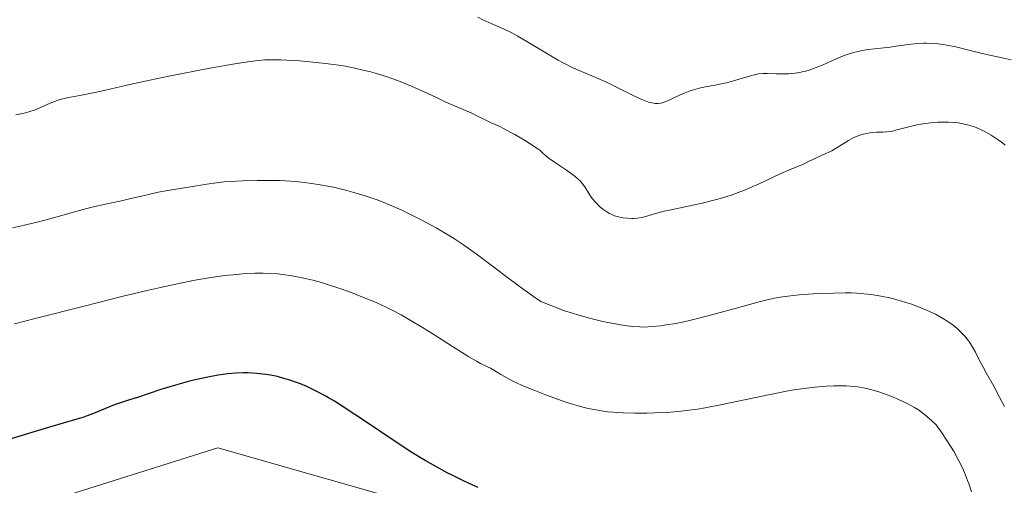
# Model space of a CAD drawing. Units: metres. Extents: x 632681 to 636184, y 4657969 to 4660348.
# Drawn here: x 634229 to 634380, y 4659664 to 4659736 of the extents above; entities that cross this region are included whole.
import ezdxf

# ---------------------------------------------------------------- set-up
doc = ezdxf.new("R2010")
doc.units = ezdxf.units.M
doc.header["$MEASUREMENT"] = 0
for name, color, linetype, lineweight in [('Cultivos herbáceos CxS', 92, 'Continuous', 0), ('Curva de nivel maestra', 30, 'Continuous', 30), ('Curva de nivel normal', 30, 'Continuous', 0), ('Matorral CxS', 135, 'Continuous', 0)]:
    doc.layers.add(name, color=color, linetype=linetype, lineweight=lineweight)

# ---------------------------------------------------------------- blocks, each defined once
blk = doc.blocks.new('*U7')
at = {"layer": 'Matorral CxS', "color": 135, "linetype": 'Continuous', "lineweight": 0}
blk.add_polyline3d([(634276.4853, 4659476.9137, 525.4321), (634257.8683, 4659483.1235, 525.354), (634245.4573, 4659523.4811, 524.7776), (634245.4573, 4659556.5939, 525.885), (634250.6297, 4659581.4289, 527.2046), (634260.9717, 4659602.1245, 528.0906), (634288.8609, 4659617.9725, 527.8485), (634321.3831, 4659632.0993, 527.3325), (634335.1725, 4659646.2527, 526.8251), (634321.9571, 4659654.1883, 525.7671), (634292.9981, 4659660.3983, 526.3543), (634259.2819, 4659670.0125, 527.4955), (634231.9761, 4659661.4355, 527.9657), (634185.0095, 4659667.1257, 527.4397), (634172.1527, 4659679.0201, 526.4753), (634158.5609, 4659698.5253, 526.9202), (634149.8295, 4659715.3495, 527.7892), (634140.5647, 4659752.4097, 530.046), (634161.2121, 4659787.4605, 529.2836), (634186.4691, 4659815.6213, 527.661), (634203.0175, 4659855.9771, 530.2596)], dxfattribs=at)

msp = doc.modelspace()

# ---------------------------------------------------------------- linework, layer by layer
at = {"layer": 'Cultivos herbáceos CxS', "color": 92, "linetype": 'Continuous', "lineweight": 0}
for points in [[(634203.0175, 4659855.9771, 530.2596), (634186.4691, 4659815.6213, 527.661), (634161.2121, 4659787.4605, 529.2836), (634140.5647, 4659752.4097, 530.046), (634149.8295, 4659715.3495, 527.7892), (634158.5609, 4659698.5253, 526.9202), (634172.1527, 4659679.0201, 526.4753), (634185.0095, 4659667.1257, 527.4397), (634231.9761, 4659661.4355, 527.9657), (634259.2819, 4659670.0125, 527.4955), (634292.9981, 4659660.3983, 526.3543), (634321.9571, 4659654.1883, 525.7671), (634335.1725, 4659646.2527, 526.8251), (634321.3831, 4659632.0993, 527.3325), (634288.8609, 4659617.9725, 527.8485), (634260.9717, 4659602.1245, 528.0906), (634250.6297, 4659581.4289, 527.2046), (634245.4573, 4659556.5939, 525.885), (634245.4573, 4659523.4811, 524.7776), (634257.8683, 4659483.1235, 525.354), (634276.4853, 4659476.9137, 525.4321)], [(634276.4853, 4659476.9137, 525.4321), (634257.8683, 4659483.1235, 525.354), (634245.4573, 4659523.4811, 524.7776), (634245.4573, 4659556.5939, 525.885), (634250.6297, 4659581.4289, 527.2046), (634260.9717, 4659602.1245, 528.0906), (634288.8609, 4659617.9725, 527.8485), (634321.3831, 4659632.0993, 527.3325), (634335.1725, 4659646.2527, 526.8251), (634321.9571, 4659654.1883, 525.7671), (634292.9981, 4659660.3983, 526.3543), (634259.2819, 4659670.0125, 527.4955), (634231.9761, 4659661.4355, 527.9657), (634185.0095, 4659667.1257, 527.4397), (634172.1527, 4659679.0201, 526.4753), (634158.5609, 4659698.5253, 526.9202), (634149.8295, 4659715.3495, 527.7892), (634140.5647, 4659752.4097, 530.046), (634161.2121, 4659787.4605, 529.2836), (634186.4691, 4659815.6213, 527.661), (634203.0175, 4659855.9771, 530.2596)]]:
    msp.add_polyline3d(points, dxfattribs=at)
at = {"layer": 'Curva de nivel maestra', "color": 30, "linetype": 'Continuous', "lineweight": 30, "elevation": 525, "flags": 128}
msp.add_lwpolyline([(634299.23, 4659663.9201), (634298.41, 4659664.2801), (634296.86, 4659665.0001), (634295.41, 4659665.7201), (634294.48, 4659666.2001), (634292.73, 4659667.1401), (634291.07, 4659668.0801), (634290.23, 4659668.5801), (634288.87, 4659669.4101), (634286.48, 4659670.9701), (634281.75, 4659674.1901), (634280.31, 4659675.1601), (634278.19, 4659676.5401), (634277.18, 4659677.1601), (634276.23, 4659677.7101), (634275.62, 4659678.0601), (634274.47, 4659678.6601), (634273.93, 4659678.9301), (634272.9, 4659679.4101), (634271.93, 4659679.8201), (634271.32, 4659680.0501), (634270.18, 4659680.4501), (634269.57, 4659680.6301), (634268.42, 4659680.9401), (634267.33, 4659681.1601), (634266.63, 4659681.2801), (634265.27, 4659681.4401), (634263.89, 4659681.5201), (634263.17, 4659681.5201), (634262.02, 4659681.4801), (634260.75, 4659681.3601), (634260.06, 4659681.2701), (634259.31, 4659681.1501), (634257.73, 4659680.8601), (634256.06, 4659680.5001), (634254.94, 4659680.2301), (634252.75, 4659679.6401), (634250.51, 4659678.9501), (634246.92, 4659677.7301), (634245.57, 4659677.3201), (634244.01, 4659676.8401), (634243.24, 4659676.5701), (634242, 4659676.0701), (634240.19, 4659675.3001), (634239.21, 4659674.9301), (634238.7, 4659674.7501), (634237.63, 4659674.4201), (634233.42, 4659673.2001), (634227.34, 4659671.3601)], dxfattribs=at)
at = {"layer": 'Curva de nivel normal', "color": 30, "linetype": 'Continuous', "lineweight": 0, "flags": 128}
for points, elevation in [([(634381.02, 4659729.5501), (634379.66, 4659729.8501), (634377.52, 4659730.2901), (634376.39, 4659730.5501), (634374.72, 4659730.9701), (634372.52, 4659731.5301), (634371.43, 4659731.7501), (634370.89, 4659731.8401), (634369.81, 4659731.9801), (634368.74, 4659732.0601), (634368.04, 4659732.0801), (634367.58, 4659732.0801), (634366.68, 4659732.0501), (634366.19, 4659732.0101), (634365.24, 4659731.9001), (634363.37, 4659731.6301), (634362.44, 4659731.5001), (634361, 4659731.3401), (634359.09, 4659731.1201), (634358.17, 4659730.9801), (634357.73, 4659730.8801), (634356.85, 4659730.6701), (634355.99, 4659730.4001), (634355.4, 4659730.1801), (634354.19, 4659729.6801), (634352.18, 4659728.7801), (634351.12, 4659728.3401), (634350.03, 4659727.9501), (634349.49, 4659727.8001), (634348.94, 4659727.6701), (634348.58, 4659727.6001), (634347.87, 4659727.4901), (634346.83, 4659727.4001), (634346.18, 4659727.3801), (634345.01, 4659727.3901), (634343.59, 4659727.4501), (634342.94, 4659727.4401), (634342.23, 4659727.3701), (634341.85, 4659727.3001), (634341.43, 4659727.2001), (634340.52, 4659726.9401), (634338.43, 4659726.3201), (634337.31, 4659726.0201), (634336.74, 4659725.9001), (634335.6, 4659725.6701), (634334.09, 4659725.3901), (634333.35, 4659725.2301), (634332.27, 4659724.9401), (634331.75, 4659724.7701), (634330.75, 4659724.3801), (634330.12, 4659724.1001), (634328.96, 4659723.5601), (634328.19, 4659723.2201), (634327.59, 4659722.9901), (634327.3, 4659722.9101), (634326.87, 4659722.8401), (634326.41, 4659722.8401), (634326.17, 4659722.8701), (634325.63, 4659722.9801), (634325.34, 4659723.0601), (634324.86, 4659723.2401), (634324.32, 4659723.4601), (634323.09, 4659724.0301), (634320.27, 4659725.4301), (634318.8, 4659726.1401), (634316.65, 4659727.0701), (634314.74, 4659727.8801), (634313.76, 4659728.3201), (634312.26, 4659729.0701), (634311.48, 4659729.5001), (634309.88, 4659730.4301), (634306.69, 4659732.3701), (634305.18, 4659733.2301), (634304.47, 4659733.6101), (634303.12, 4659734.2701), (634300.84, 4659735.2601), (634299.93, 4659735.6701), (634299.17, 4659736.0601)], 505), ([(634228.26, 4659721.1001), (634229.26, 4659721.3001), (634229.72, 4659721.4101), (634230.39, 4659721.5901), (634231.05, 4659721.8101), (634231.38, 4659721.9401), (634232.04, 4659722.2301), (634233.51, 4659722.9001), (634234.37, 4659723.2201), (634234.85, 4659723.3801), (634235.89, 4659723.6401), (634236.66, 4659723.8101), (634238.32, 4659724.1201), (634240.36, 4659724.5201), (634241.82, 4659724.8401), (634245.3, 4659725.6501), (634248.81, 4659726.4301), (634251.72, 4659727.0301), (634255.95, 4659727.8601), (634258.04, 4659728.2501), (634262.18, 4659728.9701), (634264.23, 4659729.2801), (634265.07, 4659729.3901), (634266.49, 4659729.5201), (634267.31, 4659729.5501), (634267.84, 4659729.5501), (634268.94, 4659729.5301), (634270.79, 4659729.4301), (634271.81, 4659729.3601), (634273.39, 4659729.2301), (634275.78, 4659728.9801), (634277.83, 4659728.7001), (634278.82, 4659728.5401), (634280.3, 4659728.2601), (634281.78, 4659727.9201), (634282.52, 4659727.7301), (634283.27, 4659727.5201), (634284.78, 4659727.0601), (634286.27, 4659726.5601), (634287.24, 4659726.2001), (634289.09, 4659725.4601), (634290.38, 4659724.8901), (634292.7, 4659723.8001), (634294.27, 4659723.0601), (634298.24, 4659721.3501), (634298.92, 4659721.0201), (634300.2, 4659720.3701), (634301.24, 4659719.8801), (634302.42, 4659719.3601), (634303.23, 4659718.9601), (634304.25, 4659718.4101), (634304.87, 4659718.0701), (634306.32, 4659717.1901), (634307.18, 4659716.6401), (634308.66, 4659715.6801), (634309.16, 4659715.2201), (634309.49, 4659714.9301), (634310.14, 4659714.4001), (634311.08, 4659713.7201), (634312.77, 4659712.6101), (634313.69, 4659711.9601), (634314.09, 4659711.6501), (634314.62, 4659711.1901), (634314.85, 4659710.9701), (634315.25, 4659710.5201), (634315.58, 4659710.0601), (634316.14, 4659709.1501), (634316.58, 4659708.4601), (634316.75, 4659708.2401), (634317.12, 4659707.8001), (634317.52, 4659707.3801), (634317.8, 4659707.1101), (634318.36, 4659706.6401), (634318.97, 4659706.2101), (634319.37, 4659705.9701), (634319.64, 4659705.8401), (634320.17, 4659705.6201), (634320.78, 4659705.4401), (634321.21, 4659705.3401), (634321.5, 4659705.3001), (634322.13, 4659705.2301), (634322.8, 4659705.2001), (634323.15, 4659705.2101), (634323.7, 4659705.2501), (634324.25, 4659705.3301), (634324.54, 4659705.3901), (634325.12, 4659705.5401), (634326.46, 4659705.9601), (634327.78, 4659706.3201), (634328.86, 4659706.5501), (634331.44, 4659707.0701), (634333.6, 4659707.5401), (634335.59, 4659708.0401), (634336.58, 4659708.3301), (634338.07, 4659708.8001), (634339.53, 4659709.3201), (634340.24, 4659709.6001), (634340.93, 4659709.8801), (634342.26, 4659710.4701), (634345.59, 4659712.0501), (634346.41, 4659712.4101), (634348.5, 4659713.2601), (634349.03, 4659713.5001), (634350.1, 4659714.0301), (634350.92, 4659714.4201), (634351.47, 4659714.6701), (634352.6, 4659715.1501), (634353.48, 4659715.5801), (634354.07, 4659715.9201), (634355.24, 4659716.6701), (634356.06, 4659717.1801), (634356.78, 4659717.5701), (634357.23, 4659717.7801), (634357.53, 4659717.8901), (634358.13, 4659718.0801), (634358.85, 4659718.2401), (634359.35, 4659718.3201), (634359.68, 4659718.3701), (634360.35, 4659718.4201), (634361.35, 4659718.4501), (634361.89, 4659718.4801), (634362.48, 4659718.5501), (634362.8, 4659718.6101), (634363.5, 4659718.7801), (634365.14, 4659719.2201), (634366.55, 4659719.5501), (634367.47, 4659719.7101), (634367.94, 4659719.7801), (634368.66, 4659719.8601), (634369.76, 4659719.9501), (634370.88, 4659719.9701), (634371.43, 4659719.9601), (634372.4, 4659719.9001), (634372.88, 4659719.8501), (634373.59, 4659719.7301), (634374.31, 4659719.5801), (634374.67, 4659719.4801), (634375.39, 4659719.2401), (634375.76, 4659719.1001), (634376.31, 4659718.8601), (634376.87, 4659718.5901), (634377.24, 4659718.3901), (634377.98, 4659717.9601), (634379.05, 4659717.2601), (634379.7, 4659716.7801), (634380.11, 4659716.4601)], 510), ([(634379.98, 4659676.3601), (634379.31, 4659677.7001), (634378.35, 4659679.4701), (634377.18, 4659681.5301), (634376.66, 4659682.4901), (634376.17, 4659683.4401), (634375.53, 4659684.7001), (634375.19, 4659685.3101), (634374.62, 4659686.2101), (634374.3, 4659686.6501), (634373.89, 4659687.1501), (634373.66, 4659687.4001), (634373.31, 4659687.7701), (634372.73, 4659688.3101), (634372.1, 4659688.8201), (634371.76, 4659689.0801), (634371.03, 4659689.5701), (634370.65, 4659689.8101), (634370.04, 4659690.1601), (634369.4, 4659690.5001), (634368.95, 4659690.7201), (634368.02, 4659691.1501), (634366.56, 4659691.7401), (634365.56, 4659692.0901), (634364.88, 4659692.3201), (634363.54, 4659692.7201), (634362.21, 4659693.0601), (634361.54, 4659693.2001), (634360.53, 4659693.3901), (634359.5, 4659693.5401), (634358.98, 4659693.6101), (634357.89, 4659693.7001), (634357.33, 4659693.7401), (634356.47, 4659693.7801), (634355.56, 4659693.7901), (634353.7, 4659693.7701), (634351.83, 4659693.7001), (634350.63, 4659693.6301), (634348.48, 4659693.4801), (634346.74, 4659693.3001), (634345.94, 4659693.1901), (634344.69, 4659692.9701), (634344, 4659692.8101), (634342.37, 4659692.4101), (634339.22, 4659691.5601), (634334.46, 4659690.2601), (634332.26, 4659689.7001), (634331.27, 4659689.4701), (634329.54, 4659689.1101), (634328.09, 4659688.8701), (634327.26, 4659688.7601), (634325.85, 4659688.6201), (634324.64, 4659688.5501), (634324.02, 4659688.5601), (634322.98, 4659688.6301), (634321.66, 4659688.8001), (634320.85, 4659688.9301), (634319.13, 4659689.2401), (634318.14, 4659689.4501), (634316.5, 4659689.8501), (634314.67, 4659690.3501), (634313.7, 4659690.6601), (634312.33, 4659691.1101), (634311.62, 4659691.3701), (634310.53, 4659691.7801), (634308.82, 4659692.4801), (634307.73, 4659693.2201), (634305.5, 4659694.8101), (634303.29, 4659696.4501), (634300.54, 4659698.5401), (634299.32, 4659699.4601), (634297.7, 4659700.6501), (634296.96, 4659701.1601), (634295.59, 4659702.0901), (634294.69, 4659702.6501), (634292.78, 4659703.7601), (634290.57, 4659704.9601), (634289.37, 4659705.5701), (634287.5, 4659706.4701), (634285.59, 4659707.3101), (634284.64, 4659707.7001), (634283.71, 4659708.0601), (634281.89, 4659708.6801), (634280.15, 4659709.2001), (634279.05, 4659709.5001), (634277, 4659709.9801), (634274.96, 4659710.3801), (634273.7, 4659710.5801), (634272.9, 4659710.6901), (634271.28, 4659710.8601), (634269.61, 4659710.9701), (634268.74, 4659711.0101), (634267.4, 4659711.0401), (634265.28, 4659711.0401), (634263.06, 4659710.9701), (634261.14, 4659710.8701), (634260.25, 4659710.8001), (634259.04, 4659710.6801), (634257.57, 4659710.4901), (634255.08, 4659710.0501), (634251.92, 4659709.5601), (634250.11, 4659709.2301), (634248.23, 4659708.8001), (634245.72, 4659708.1901), (634244.5, 4659707.9001), (634242.74, 4659707.5301), (634240.38, 4659707.0401), (634239.14, 4659706.7401), (634237.12, 4659706.1901), (634234.06, 4659705.3101), (634232.35, 4659704.8501), (634229.58, 4659704.1801), (634227.73, 4659703.7701)], 515), ([(634228.05, 4659689.0501), (634231.25, 4659689.8601), (634238.73, 4659691.7701), (634244.71, 4659693.2701), (634248.6, 4659694.1901), (634250.46, 4659694.6201), (634253.09, 4659695.1901), (634255.49, 4659695.6701), (634256.96, 4659695.9301), (634257.89, 4659696.0901), (634259.63, 4659696.3501), (634260.84, 4659696.5001), (634261.61, 4659696.5801), (634263.05, 4659696.7101), (634263.73, 4659696.7501), (634265.01, 4659696.8001), (634266.21, 4659696.8001), (634266.97, 4659696.7801), (634268.42, 4659696.6901), (634269.57, 4659696.5601), (634270.32, 4659696.4601), (634271.77, 4659696.2101), (634272.47, 4659696.0601), (634273.84, 4659695.7301), (634275.18, 4659695.3601), (634276.07, 4659695.0901), (634277.83, 4659694.5001), (634279.61, 4659693.8801), (634280.52, 4659693.5401), (634281.9, 4659693.0001), (634283.31, 4659692.4101), (634284.03, 4659692.0901), (634285.49, 4659691.3901), (634286.24, 4659691.0201), (634287.38, 4659690.4101), (634288.55, 4659689.7601), (634290.91, 4659688.3501), (634292.44, 4659687.3901), (634295.28, 4659685.5701), (634297.05, 4659684.4501), (634297.79, 4659684.0001), (634298.98, 4659683.3101), (634299.6, 4659682.9801), (634300.55, 4659682.5101), (634301.11, 4659682.2301), (634301.64, 4659681.9301), (634302.72, 4659681.2801), (634303.62, 4659680.7501), (634304.55, 4659680.2601), (634305.08, 4659680.0101), (634305.99, 4659679.6001), (634307.65, 4659678.9001), (634309.45, 4659678.2001), (634310.43, 4659677.8301), (634311.95, 4659677.2901), (634313.47, 4659676.7901), (634314.2, 4659676.5601), (634315.47, 4659676.2201), (634316.08, 4659676.0701), (634317, 4659675.8801), (634318.4, 4659675.6501), (634319.12, 4659675.5601), (634320.67, 4659675.4401), (634321.5, 4659675.3901), (634323.27, 4659675.3401), (634325.1, 4659675.3501), (634327.54, 4659675.4201), (634328.72, 4659675.4901), (634330.39, 4659675.6301), (634331.21, 4659675.7301), (634332.88, 4659675.9601), (634334.05, 4659676.1501), (634336.68, 4659676.6601), (634344.03, 4659678.2201), (634346.53, 4659678.7101), (634347.71, 4659678.9101), (634348.83, 4659679.0801), (634350.88, 4659679.3401), (634352.7, 4659679.4901), (634353.79, 4659679.5301), (634354.47, 4659679.5401), (634355.71, 4659679.5101), (634356.34, 4659679.4801), (634357.5, 4659679.3601), (634358.55, 4659679.1801), (634359.22, 4659679.0301), (634359.66, 4659678.9201), (634360.54, 4659678.6501), (634361.57, 4659678.3101), (634362.95, 4659677.7801), (634363.63, 4659677.5001), (634365.07, 4659676.8401), (634365.84, 4659676.4301), (634366.21, 4659676.2101), (634366.79, 4659675.8301), (634367.73, 4659675.1201), (634368.85, 4659674.1701), (634369.51, 4659673.5701), (634370.43, 4659672.2701), (634370.97, 4659671.4701), (634371.91, 4659669.9801), (634372.31, 4659669.3001), (634373, 4659668.0501), (634373.55, 4659666.9401), (634373.86, 4659666.2601), (634374.34, 4659665.0201), (634374.57, 4659664.3901), (634374.92, 4659663.2501)], 520)]:
    msp.add_lwpolyline(points, dxfattribs=dict(at, elevation=elevation))
at = {"layer": 'Matorral CxS', "color": 135, "linetype": 'Continuous', "lineweight": 0}
msp.add_polyline3d([(634276.4853, 4659476.9137, 525.4321), (634257.8683, 4659483.1235, 525.354), (634245.4573, 4659523.4811, 524.7776), (634245.4573, 4659556.5939, 525.885), (634250.6297, 4659581.4289, 527.2046), (634260.9717, 4659602.1245, 528.0906), (634288.8609, 4659617.9725, 527.8485), (634321.3831, 4659632.0993, 527.3325), (634335.1725, 4659646.2527, 526.8251), (634321.9571, 4659654.1883, 525.7671), (634292.9981, 4659660.3983, 526.3543), (634259.2819, 4659670.0125, 527.4955), (634231.9761, 4659661.4355, 527.9657), (634185.0095, 4659667.1257, 527.4397), (634172.1527, 4659679.0201, 526.4753), (634158.5609, 4659698.5253, 526.9202), (634149.8295, 4659715.3495, 527.7892), (634140.5647, 4659752.4097, 530.046), (634161.2121, 4659787.4605, 529.2836), (634186.4691, 4659815.6213, 527.661), (634203.0175, 4659855.9771, 530.2596)], dxfattribs=at)

# ---------------------------------------------------------------- block references
msp.add_blockref('*U7', (0, 0), dxfattribs=at)

doc.saveas('drawing.dxf')
